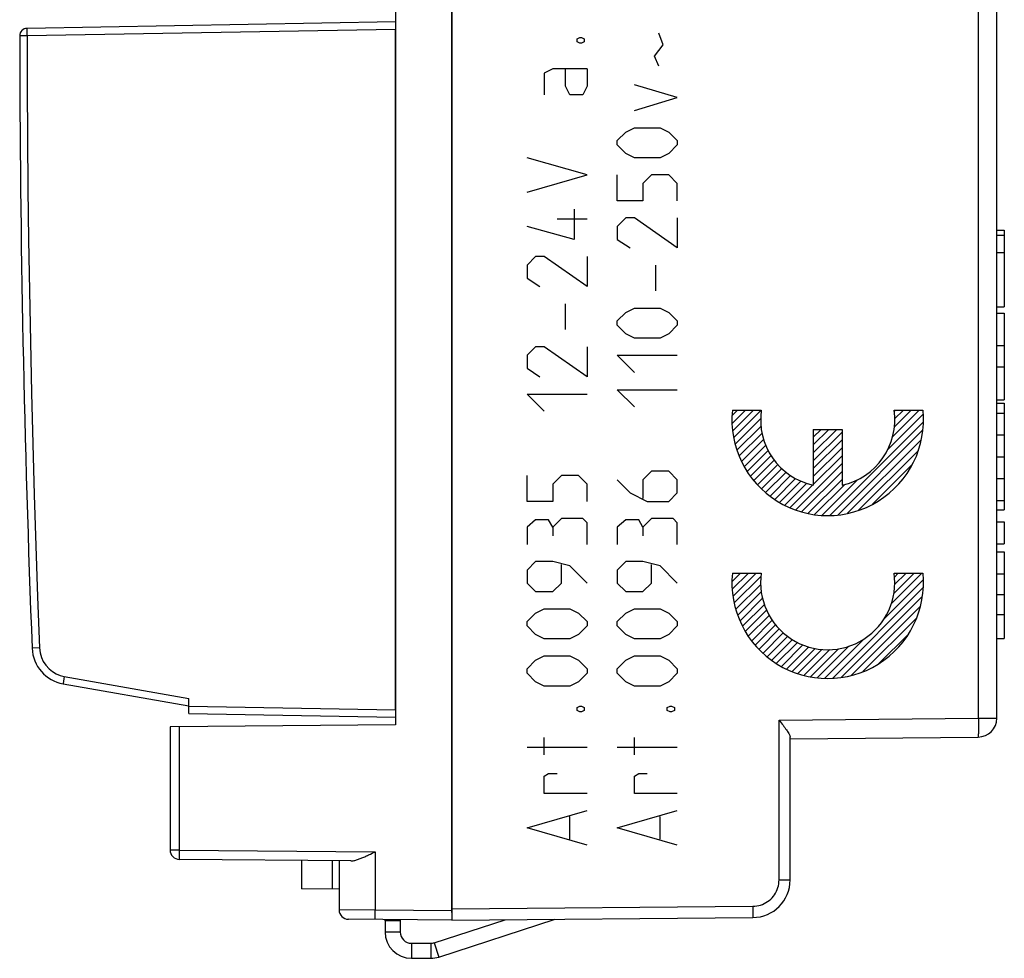
# Model space of a CAD drawing. Units: millimetres. Extents: x -53.4 to 21.9, y -25 to 46.8.
# Drawn here: x -53.4 to -27.2, y -25 to 0 of the extents above; entities that cross this region are included whole.
import ezdxf

# ---------------------------------------------------------------- set-up
doc = ezdxf.new("R2010")
doc.units = ezdxf.units.MM
doc.header["$LTSCALE"] = 16.335
doc.layers.get('0').update_dxf_attribs({"linetype": 'CONTINUOUS'})
for name, color, linetype in [('ASSI', 7, 'CONTINUOUS'), ('CURVE', 7, 'CONTINUOUS'), ('DRAFT', 7, 'CONTINUOUS'), ('RACCORDO', 7, 'CONTINUOUS')]:
    doc.layers.add(name, color=color, linetype=linetype)

msp = doc.modelspace()

# ---------------------------------------------------------------- linework, layer by layer
at = {"color": 7, "linetype": 'CONTINUOUS'}
for p, q in [((-27.425, -5.641), (-27.225, -5.641)), ((-27.225, -5.641), (-27.225, -7.68)), ((-27.225, -5.781), (-27.425, -5.781)), ((-27.425, -7.68), (-27.225, -7.68)), ((-27.425, -7.852), (-27.225, -7.852)), ((-27.225, -7.852), (-27.225, -10.154)), ((-27.425, -8.711), (-27.225, -8.711)), ((-27.425, -9.276), (-27.225, -9.276)), ((-27.425, -10.154), (-27.225, -10.154)), ((-27.425, -10.246), (-27.225, -10.246)), ((-27.225, -10.246), (-27.225, -13.085)), ((-27.425, -10.508), (-27.225, -10.508)), ((-27.425, -11.086), (-27.225, -11.086)), ((-27.425, -11.67), (-27.225, -11.67)), ((-27.425, -12.249), (-27.225, -12.249)), ((-27.425, -12.832), (-27.225, -12.832)), ((-27.425, -13.085), (-27.225, -13.085)), ((-27.425, -13.4), (-27.225, -13.4)), ((-27.225, -13.4), (-27.225, -13.984)), ((-27.425, -13.984), (-27.225, -13.984)), ((-27.425, -14.201), (-27.225, -14.201)), ((-27.225, -14.201), (-27.225, -16.504)), ((-27.425, -14.785), (-27.225, -14.785)), ((-27.425, -15.335), (-27.225, -15.335)), ((-27.425, -15.869), (-27.225, -15.869)), ((-27.425, -16.504), (-27.225, -16.504)), ((-43.302, -24.015), (-43.702, -24.015)), ((-43.702, -24.015), (-43.702, -24.315)), ((-43.302, -24.015), (-43.302, -24.315)), ((-42.395, -24.6), (-40.51, -23.988)), ((-42.271, -24.98), (-39.18, -23.976)), ((-43.002, -24.615), (-42.487, -24.615)), ((-43.002, -25.015), (-42.487, -25.015))]:
    msp.add_line(p, q, dxfattribs=at)
at = {"color": 253, "linetype": 'CONTINUOUS'}
for p, q in [((-27.425, -6.238), (-27.225, -6.238)), ((-43.302, -24.315), (-43.702, -24.315)), ((-43.002, -24.615), (-43.002, -25.015)), ((-42.487, -24.615), (-42.487, -25.015)), ((-42.395, -24.6), (-42.271, -24.98))]:
    msp.add_line(p, q, dxfattribs=at)
at = {"color": 7, "linetype": 'CONTINUOUS'}
for centre, radius, start, end in [((-43.002, -24.315), 0.7, 180, 270), ((-43.002, -24.315), 0.3, 180, 270), ((-42.487, -24.315), 0.3, 270, 288), ((-42.487, -24.315), 0.7, 270, 288)]:
    msp.add_arc(centre, radius, start, end, dxfattribs=at)
at = {"layer": 'ASSI', "color": 7, "linetype": 'CONTINUOUS'}
for p, q in [((-41.925, -23.793), (-41.925, 23.793)), ((-27.425, -18.628), (-27.425, 18.628)), ((-27.425, -5.641), (-27.225, -5.641)), ((-27.225, -5.641), (-27.225, -7.68)), ((-27.225, -5.781), (-27.425, -5.781)), ((-27.425, -7.68), (-27.225, -7.68)), ((-27.425, -7.852), (-27.225, -7.852)), ((-27.225, -7.852), (-27.225, -10.154)), ((-27.425, -8.711), (-27.225, -8.711)), ((-27.425, -9.276), (-27.225, -9.276)), ((-27.425, -10.154), (-27.225, -10.154)), ((-27.425, -10.246), (-27.225, -10.246)), ((-27.225, -10.246), (-27.225, -13.085)), ((-27.425, -10.508), (-27.225, -10.508)), ((-27.425, -11.086), (-27.225, -11.086)), ((-27.425, -11.67), (-27.225, -11.67)), ((-27.425, -12.249), (-27.225, -12.249)), ((-27.425, -12.832), (-27.225, -12.832)), ((-27.425, -13.085), (-27.225, -13.085)), ((-27.425, -13.4), (-27.225, -13.4)), ((-27.225, -13.4), (-27.225, -13.984)), ((-27.425, -13.984), (-27.225, -13.984)), ((-27.425, -14.201), (-27.225, -14.201)), ((-27.225, -14.201), (-27.225, -16.504)), ((-27.425, -14.785), (-27.225, -14.785)), ((-27.425, -15.335), (-27.225, -15.335)), ((-27.425, -15.869), (-27.225, -15.869)), ((-27.425, -16.504), (-27.225, -16.504)), ((-33.22, -18.674), (-33.137, -18.781)), ((-32.925, -22.93), (-32.925, -19.127)), ((-32.925, -19.171), (-27.921, -19.128)), ((-41.925, -24), (-33.916, -23.93))]:
    msp.add_line(p, q, dxfattribs=at)
at = {"layer": 'ASSI', "color": 253, "linetype": 'CONTINUOUS'}
for p, q in [((-27.916, -18.628), (-27.916, 18.628)), ((-27.425, -6.238), (-27.225, -6.238)), ((-33.22, -18.674), (-27.916, -18.628)), ((-33.22, -22.93), (-33.22, -18.674)), ((-27.916, -18.628), (-27.425, -18.628)), ((-27.916, -18.628), (-27.915, -18.782)), ((-27.915, -18.782), (-27.915, -18.878)), ((-27.915, -18.878), (-27.916, -18.962)), ((-33.22, -22.93), (-32.925, -22.93)), ((-41.925, -23.7), (-33.914, -23.63)), ((-33.914, -23.63), (-33.913, -23.708)), ((-33.913, -23.708), (-33.913, -23.78))]:
    msp.add_line(p, q, dxfattribs=at)
at = {"layer": 'ASSI', "color": 7, "linetype": 'CONTINUOUS'}
msp.add_lwpolyline([(-33.137, -18.781), (-33.112, -18.814), (-33.088, -18.845), (-33.066, -18.876), (-33.045, -18.905), (-33.025, -18.933), (-33.007, -18.959), (-32.99, -18.984), (-32.975, -19.007), (-32.962, -19.029), (-32.951, -19.05), (-32.942, -19.069), (-32.935, -19.086), (-32.929, -19.102), (-32.926, -19.115), (-32.925, -19.127)], dxfattribs=at)
at = {"layer": 'ASSI', "color": 253, "linetype": 'CONTINUOUS'}
for points in [[(-27.916, -18.962), (-27.916, -19.032), (-27.917, -19.061), (-27.918, -19.085), (-27.918, -19.103), (-27.919, -19.117), (-27.92, -19.125), (-27.921, -19.128)], [(-33.914, -23.63), (-33.862, -23.628), (-33.81, -23.622), (-33.76, -23.612), (-33.71, -23.598), (-33.66, -23.58), (-33.613, -23.559), (-33.567, -23.534), (-33.523, -23.506), (-33.481, -23.475), (-33.441, -23.441), (-33.405, -23.404), (-33.371, -23.364), (-33.34, -23.322), (-33.312, -23.278), (-33.288, -23.232), (-33.268, -23.184), (-33.25, -23.135), (-33.237, -23.084), (-33.228, -23.034), (-33.222, -22.982), (-33.22, -22.93)], [(-33.913, -23.78), (-33.913, -23.842), (-33.914, -23.868), (-33.914, -23.89), (-33.915, -23.907), (-33.915, -23.92), (-33.916, -23.928), (-33.916, -23.93)]]:
    msp.add_lwpolyline(points, dxfattribs=at)
at = {"layer": 'ASSI', "color": 7, "linetype": 'CONTINUOUS'}
for centre, radius in [((-27.925, -18.628), 0.5), ((-33.925, -22.93), 1)]:
    msp.add_arc(centre, radius, 270.5, 360, dxfattribs=at)
at = {"layer": 'CURVE', "color": 253, "linetype": 'CONTINUOUS'}
for p, q in [((-38.592, -0.552), (-38.516, -0.514)), ((-38.516, -0.514), (-38.478, -0.514)), ((-38.478, -0.514), (-38.402, -0.552)), ((-36.307, -0.705), (-36.421, -0.4)), ((-38.592, -0.629), (-38.592, -0.552)), ((-38.516, -0.667), (-38.592, -0.629)), ((-38.478, -0.667), (-38.516, -0.667)), ((-38.402, -0.629), (-38.478, -0.667)), ((-38.402, -0.552), (-38.402, -0.629)), ((-36.535, -1.01), (-36.307, -0.705)), ((-36.421, -1.276), (-36.535, -1.01)), ((-39.24, -1.352), (-39.468, -1.467)), ((-39.468, -1.467), (-39.468, -2.038)), ((-38.326, -1.352), (-39.24, -1.352)), ((-38.897, -1.81), (-38.897, -1.352)), ((-38.326, -1.352), (-38.326, -1.81)), ((-38.783, -2.038), (-38.897, -1.81)), ((-38.326, -1.81), (-38.44, -2.038)), ((-35.926, -2.114), (-37.069, -1.771)), ((-38.44, -2.038), (-38.783, -2.038)), ((-37.069, -2.457), (-35.926, -2.114)), ((-37.526, -3.257), (-37.297, -3.029)), ((-37.297, -3.029), (-37.069, -2.914)), ((-37.069, -2.914), (-36.383, -2.914)), ((-36.383, -2.914), (-36.155, -3.029)), ((-36.155, -3.029), (-35.926, -3.257)), ((-37.526, -3.371), (-37.526, -3.257)), ((-37.297, -3.6), (-37.526, -3.371)), ((-35.926, -3.371), (-36.155, -3.6)), ((-35.926, -3.257), (-35.926, -3.371)), ((-37.069, -3.714), (-37.297, -3.6)), ((-36.155, -3.6), (-36.383, -3.714)), ((-38.326, -4.171), (-39.925, -3.714)), ((-36.383, -3.714), (-37.069, -3.714)), ((-39.925, -4.629), (-38.326, -4.171)), ((-37.526, -4.857), (-37.526, -4.171)), ((-36.612, -4.171), (-36.84, -4.4)), ((-36.155, -4.171), (-36.612, -4.171)), ((-35.926, -4.4), (-36.155, -4.171)), ((-36.84, -4.4), (-36.84, -4.857)), ((-35.926, -4.857), (-35.926, -4.4)), ((-36.84, -4.857), (-37.526, -4.857)), ((-38.668, -5.086), (-38.668, -5.886)), ((-38.326, -5.352), (-39.126, -5.352)), ((-37.297, -5.314), (-37.526, -5.543)), ((-37.069, -5.314), (-37.297, -5.314)), ((-35.926, -6.114), (-37.069, -5.314)), ((-35.926, -5.314), (-35.926, -6.114)), ((-38.668, -5.886), (-39.925, -5.543)), ((-37.526, -5.543), (-37.526, -5.886)), ((-37.526, -5.886), (-37.183, -6.114)), ((-39.697, -6.343), (-39.925, -6.571)), ((-39.468, -6.343), (-39.697, -6.343)), ((-38.326, -7.143), (-39.468, -6.343)), ((-38.326, -6.343), (-38.326, -7.143)), ((-39.925, -6.571), (-39.925, -6.914)), ((-36.497, -7.257), (-36.497, -6.571)), ((-39.925, -6.914), (-39.583, -7.143)), ((-38.897, -8.286), (-38.897, -7.6)), ((-37.526, -8.057), (-37.297, -7.829)), ((-37.297, -7.829), (-37.069, -7.714)), ((-37.069, -7.714), (-36.383, -7.714)), ((-36.383, -7.714), (-36.155, -7.829)), ((-36.155, -7.829), (-35.926, -8.057)), ((-37.526, -8.171), (-37.526, -8.057)), ((-35.926, -8.057), (-35.926, -8.171)), ((-37.297, -8.4), (-37.526, -8.171)), ((-35.926, -8.171), (-36.155, -8.4)), ((-37.069, -8.514), (-37.297, -8.4)), ((-36.383, -8.514), (-37.069, -8.514)), ((-36.155, -8.4), (-36.383, -8.514)), ((-39.697, -8.743), (-39.925, -8.971)), ((-39.468, -8.743), (-39.697, -8.743)), ((-38.326, -9.543), (-39.468, -8.743)), ((-38.326, -8.743), (-38.326, -9.543)), ((-39.925, -8.971), (-39.925, -9.314)), ((-37.526, -8.971), (-35.926, -8.971)), ((-37.069, -9.429), (-37.526, -8.971)), ((-39.925, -9.314), (-39.583, -9.543)), ((-37.526, -9.886), (-35.926, -9.886)), ((-37.069, -10.343), (-37.526, -9.886)), ((-39.925, -10), (-38.326, -10)), ((-39.468, -10.457), (-39.925, -10)), ((-34.462, -10.43), (-33.691, -10.43)), ((-30.159, -10.43), (-29.389, -10.43)), ((-32.307, -10.94), (-31.543, -10.94)), ((-32.307, -10.94), (-32.307, -12.428)), ((-31.543, -10.94), (-31.543, -12.428)), ((-39.925, -12.857), (-39.925, -12.171)), ((-39.011, -12.171), (-39.24, -12.4)), ((-38.554, -12.171), (-39.011, -12.171)), ((-38.326, -12.4), (-38.554, -12.171)), ((-37.526, -12.286), (-37.183, -12.629)), ((-36.612, -12.057), (-36.84, -12.286)), ((-36.84, -12.286), (-36.84, -12.781)), ((-36.155, -12.057), (-36.612, -12.057)), ((-35.926, -12.286), (-36.155, -12.057)), ((-35.926, -12.629), (-35.926, -12.286)), ((-39.24, -12.4), (-39.24, -12.857)), ((-38.326, -12.857), (-38.326, -12.4)), ((-37.183, -12.629), (-36.726, -12.857)), ((-36.155, -12.857), (-35.926, -12.629)), ((-39.24, -12.857), (-39.925, -12.857)), ((-36.726, -12.857), (-36.155, -12.857)), ((-39.697, -13.352), (-39.925, -13.543)), ((-39.354, -13.352), (-39.697, -13.352)), ((-39.24, -13.543), (-39.354, -13.352)), ((-39.011, -13.314), (-39.24, -13.543)), ((-38.44, -13.314), (-39.011, -13.314)), ((-38.326, -13.429), (-38.44, -13.314)), ((-37.297, -13.352), (-37.526, -13.543)), ((-36.954, -13.352), (-37.297, -13.352)), ((-36.84, -13.543), (-36.954, -13.352)), ((-36.612, -13.314), (-36.84, -13.543)), ((-36.04, -13.314), (-36.612, -13.314)), ((-35.926, -13.429), (-36.04, -13.314)), ((-39.925, -13.543), (-39.925, -14)), ((-39.24, -13.543), (-39.24, -13.771)), ((-38.326, -14), (-38.326, -13.429)), ((-37.526, -13.543), (-37.526, -14)), ((-36.84, -13.543), (-36.84, -13.771)), ((-35.926, -14), (-35.926, -13.429)), ((-39.697, -14.457), (-39.925, -14.686)), ((-39.24, -14.457), (-39.697, -14.457)), ((-38.783, -14.571), (-39.24, -14.457)), ((-39.011, -15.029), (-39.011, -14.533)), ((-38.326, -15.029), (-38.783, -14.571)), ((-37.297, -14.457), (-37.526, -14.686)), ((-36.84, -14.457), (-37.297, -14.457)), ((-36.383, -14.571), (-36.84, -14.457)), ((-36.612, -15.029), (-36.612, -14.533)), ((-35.926, -15.029), (-36.383, -14.571)), ((-39.925, -14.686), (-39.925, -15.029)), ((-37.526, -14.686), (-37.526, -15.029)), ((-34.462, -14.765), (-33.691, -14.765)), ((-30.159, -14.765), (-29.389, -14.765)), ((-39.925, -15.029), (-39.697, -15.257)), ((-39.24, -15.257), (-39.011, -15.029)), ((-37.526, -15.029), (-37.297, -15.257)), ((-36.84, -15.257), (-36.612, -15.029)), ((-39.697, -15.257), (-39.24, -15.257)), ((-37.297, -15.257), (-36.84, -15.257)), ((-39.697, -15.829), (-39.468, -15.714)), ((-39.468, -15.714), (-38.783, -15.714)), ((-38.783, -15.714), (-38.554, -15.829)), ((-37.297, -15.829), (-37.069, -15.714)), ((-37.069, -15.714), (-36.383, -15.714)), ((-36.383, -15.714), (-36.155, -15.829)), ((-39.925, -16.057), (-39.697, -15.829)), ((-38.554, -15.829), (-38.326, -16.057)), ((-37.526, -16.057), (-37.297, -15.829)), ((-36.155, -15.829), (-35.926, -16.057)), ((-39.925, -16.171), (-39.925, -16.057)), ((-39.697, -16.4), (-39.925, -16.171)), ((-38.326, -16.171), (-38.554, -16.4)), ((-38.326, -16.057), (-38.326, -16.171)), ((-37.526, -16.171), (-37.526, -16.057)), ((-37.297, -16.4), (-37.526, -16.171)), ((-35.926, -16.171), (-36.155, -16.4)), ((-35.926, -16.057), (-35.926, -16.171)), ((-39.468, -16.514), (-39.697, -16.4)), ((-38.554, -16.4), (-38.783, -16.514)), ((-37.069, -16.514), (-37.297, -16.4)), ((-36.155, -16.4), (-36.383, -16.514)), ((-38.783, -16.514), (-39.468, -16.514)), ((-36.383, -16.514), (-37.069, -16.514)), ((-39.697, -17.086), (-39.468, -16.971)), ((-39.468, -16.971), (-38.783, -16.971)), ((-38.783, -16.971), (-38.554, -17.086)), ((-37.297, -17.086), (-37.069, -16.971)), ((-37.069, -16.971), (-36.383, -16.971)), ((-36.383, -16.971), (-36.155, -17.086)), ((-39.925, -17.314), (-39.697, -17.086)), ((-38.554, -17.086), (-38.326, -17.314)), ((-37.526, -17.314), (-37.297, -17.086)), ((-36.155, -17.086), (-35.926, -17.314)), ((-39.925, -17.429), (-39.925, -17.314)), ((-39.697, -17.657), (-39.925, -17.429)), ((-38.326, -17.429), (-38.554, -17.657)), ((-38.326, -17.314), (-38.326, -17.429)), ((-37.526, -17.429), (-37.526, -17.314)), ((-37.297, -17.657), (-37.526, -17.429)), ((-35.926, -17.429), (-36.155, -17.657)), ((-35.926, -17.314), (-35.926, -17.429)), ((-39.468, -17.771), (-39.697, -17.657)), ((-38.783, -17.771), (-39.468, -17.771)), ((-38.554, -17.657), (-38.783, -17.771)), ((-37.069, -17.771), (-37.297, -17.657)), ((-36.383, -17.771), (-37.069, -17.771)), ((-36.155, -17.657), (-36.383, -17.771)), ((-38.592, -18.343), (-38.516, -18.305)), ((-38.516, -18.305), (-38.478, -18.305)), ((-38.478, -18.305), (-38.402, -18.343)), ((-36.193, -18.343), (-36.116, -18.305)), ((-36.116, -18.305), (-36.078, -18.305)), ((-36.078, -18.305), (-36.002, -18.343)), ((-38.592, -18.419), (-38.592, -18.343)), ((-38.516, -18.457), (-38.592, -18.419)), ((-38.478, -18.457), (-38.516, -18.457)), ((-38.402, -18.419), (-38.478, -18.457)), ((-38.402, -18.343), (-38.402, -18.419)), ((-36.193, -18.419), (-36.193, -18.343)), ((-36.116, -18.457), (-36.193, -18.419)), ((-36.078, -18.457), (-36.116, -18.457)), ((-36.002, -18.419), (-36.078, -18.457)), ((-36.002, -18.343), (-36.002, -18.419)), ((-39.468, -19.6), (-39.468, -19.143)), ((-37.069, -19.6), (-37.069, -19.143)), ((-38.326, -19.41), (-39.925, -19.41)), ((-35.926, -19.41), (-37.526, -19.41)), ((-39.468, -20.171), (-39.354, -20.095)), ((-39.468, -20.629), (-39.468, -20.171)), ((-39.354, -20.095), (-39.126, -20.095)), ((-37.069, -20.171), (-36.954, -20.095)), ((-37.069, -20.629), (-37.069, -20.171)), ((-36.954, -20.095), (-36.726, -20.095)), ((-38.326, -20.629), (-39.468, -20.629)), ((-35.926, -20.629), (-37.069, -20.629)), ((-39.925, -21.543), (-38.326, -21.086)), ((-37.526, -21.543), (-35.926, -21.086)), ((-38.783, -21.848), (-38.783, -21.238)), ((-36.383, -21.848), (-36.383, -21.238)), ((-38.326, -22), (-39.925, -21.543)), ((-35.926, -22), (-37.526, -21.543))]:
    msp.add_line(p, q, dxfattribs=at)
at = {"layer": 'CURVE', "color": 7, "linetype": 'CONTINUOUS'}
for p, q in [((-34.472, -10.79), (-34.111, -10.43)), ((-34.466, -10.574), (-34.321, -10.43)), ((-34.451, -10.979), (-33.901, -10.43)), ((-34.427, -11.165), (-33.691, -10.43)), ((-30.199, -11.138), (-29.491, -10.43)), ((-30.156, -10.464), (-30.121, -10.43)), ((-30.154, -10.882), (-29.701, -10.43)), ((-30.143, -10.661), (-29.911, -10.43)), ((-34.384, -11.333), (-33.708, -10.656)), ((-31.872, -13.231), (-29.379, -10.738)), ((-30.324, -11.473), (-29.385, -10.534)), ((-34.34, -11.498), (-33.699, -10.857)), ((-32.307, -11.146), (-32.101, -10.94)), ((-32.307, -11.356), (-31.891, -10.94)), ((-32.307, -11.566), (-31.681, -10.94)), ((-31.647, -13.215), (-29.398, -10.966)), ((-34.279, -11.647), (-33.672, -11.04)), ((-34.218, -11.797), (-33.629, -11.207)), ((-32.307, -11.776), (-31.543, -11.011)), ((-32.307, -11.986), (-31.543, -11.221)), ((-31.394, -13.172), (-29.436, -11.215)), ((-34.142, -11.931), (-33.574, -11.362)), ((-34.065, -12.064), (-33.508, -11.506)), ((-32.307, -12.196), (-31.543, -11.431)), ((-31.104, -13.093), (-29.511, -11.5)), ((-33.979, -12.187), (-33.432, -11.64)), ((-33.887, -12.305), (-33.346, -11.764)), ((-32.307, -12.406), (-31.543, -11.641)), ((-33.791, -12.419), (-33.25, -11.878)), ((-33.684, -12.522), (-33.146, -11.984)), ((-32.774, -13.083), (-31.543, -11.851)), ((-30.733, -12.932), (-29.674, -11.873)), ((-33.577, -12.625), (-33.033, -12.081)), ((-33.457, -12.716), (-32.911, -12.17)), ((-33.335, -12.804), (-32.781, -12.25)), ((-32.619, -13.138), (-31.543, -12.061)), ((-32.446, -13.174), (-31.543, -12.271)), ((-32.076, -13.224), (-31.133, -12.282)), ((-33.206, -12.885), (-32.641, -12.319)), ((-33.069, -12.957), (-32.489, -12.378)), ((-32.928, -13.027), (-32.325, -12.423)), ((-32.272, -13.21), (-31.47, -12.408)), ((-34.468, -14.987), (-34.246, -14.765)), ((-34.464, -15.193), (-34.036, -14.765)), ((-34.462, -14.77), (-34.456, -14.765)), ((-34.444, -15.382), (-33.826, -14.765)), ((-34.412, -15.56), (-33.697, -14.846)), ((-30.237, -15.586), (-29.416, -14.765)), ((-30.167, -15.305), (-29.626, -14.765)), ((-30.151, -14.87), (-30.046, -14.765)), ((-30.145, -15.073), (-29.836, -14.765)), ((-34.369, -15.728), (-33.706, -15.065)), ((-31.791, -17.56), (-29.381, -15.15)), ((-30.431, -15.99), (-29.383, -14.942)), ((-34.318, -15.887), (-33.693, -15.261)), ((-34.257, -16.036), (-33.657, -15.436)), ((-31.565, -17.544), (-29.407, -15.386)), ((-34.192, -16.181), (-33.609, -15.598)), ((-31.298, -17.487), (-29.461, -15.65)), ((-34.115, -16.313), (-33.551, -15.75)), ((-34.038, -16.446), (-33.48, -15.889)), ((-30.986, -17.385), (-29.563, -15.962)), ((-33.946, -16.564), (-33.399, -16.018)), ((-33.853, -16.682), (-33.313, -16.142)), ((-33.752, -16.791), (-33.212, -16.251)), ((-33.645, -16.894), (-33.106, -16.354)), ((-33.535, -16.994), (-32.99, -16.449)), ((-30.57, -17.178), (-29.778, -16.387)), ((-33.414, -17.082), (-32.864, -16.533)), ((-33.292, -17.17), (-32.732, -16.61)), ((-33.157, -17.246), (-32.586, -16.674)), ((-33.02, -17.318), (-32.429, -16.728)), ((-32.202, -17.55), (-31.362, -16.711)), ((-32.005, -17.564), (-30.954, -16.513)), ((-32.873, -17.382), (-32.262, -16.771)), ((-32.719, -17.438), (-32.078, -16.796)), ((-32.557, -17.486), (-31.872, -16.8)), ((-32.384, -17.523), (-31.639, -16.778))]:
    msp.add_line(p, q, dxfattribs=at)
at = {"layer": 'CURVE', "color": 253, "linetype": 'CONTINUOUS'}
for centre, major_axis, start_param, end_param in [((-31.925, -10.685), (0, 2.55), 1.470629, 4.812556), ((-31.925, -10.685), (0, 1.785), 1.427449, 2.925632), ((-31.925, -10.685), (0, 1.785), -2.925632, -1.427449), ((-31.925, -15.02), (0, 2.55), 1.470629, 4.812556), ((-31.925, -15.02), (0, 1.785), 1.427449, 4.855737)]:
    msp.add_ellipse(centre, major_axis=major_axis, ratio=0.999695, start_param=start_param, end_param=end_param, dxfattribs=at)
at = {"layer": 'DRAFT', "color": 7, "linetype": 'CONTINUOUS'}
msp.add_line((-43.425, 18.8), (-43.425, -18.8), dxfattribs=at)
at = {"layer": 'RACCORDO', "color": 7, "linetype": 'CONTINUOUS'}
for p, q in [((-41.925, 24), (-41.925, -24)), ((-27.425, -18.628), (-27.425, 18.628)), ((-43.425, -0.1), (-53.228, -0.271)), ((-43.425, -18.4), (-43.425, -0.3)), ((-52.269, -17.71), (-48.925, -18.3)), ((-48.925, -18.504), (-48.925, -18.098)), ((-48.925, -18.504), (-43.425, -18.6)), ((-43.425, -18.8), (-49.425, -18.852)), ((-49.425, -18.852), (-49.425, -22.133)), ((-33.22, -18.674), (-33.137, -18.781)), ((-32.925, -22.93), (-32.925, -19.127)), ((-32.925, -19.171), (-27.921, -19.128)), ((-44.094, -22.241), (-44.044, -22.216)), ((-44.044, -22.216), (-43.969, -22.179)), ((-44.616, -22.423), (-49.177, -22.383)), ((-45.925, -22.412), (-45.925, -23.162)), ((-44.925, -22.421), (-44.925, -23.726)), ((-44.925, -23.171), (-45.925, -23.162)), ((-41.925, -24), (-44.677, -23.976)), ((-43.702, -24.015), (-43.702, -23.984)), ((-43.302, -23.988), (-43.302, -24.015)), ((-41.925, -24), (-33.916, -23.93))]:
    msp.add_line(p, q, dxfattribs=at)
at = {"layer": 'RACCORDO', "color": 253, "linetype": 'CONTINUOUS'}
for p, q in [((-27.916, -18.628), (-27.916, 18.628)), ((-53.228, -0.471), (-53.229, -0.402)), ((-43.425, -0.3), (-53.228, -0.471)), ((-53.091, -16.765), (-53.094, -16.765)), ((-52.898, -16.757), (-53.091, -16.765)), ((-52.238, -17.513), (-52.249, -17.581)), ((-52.238, -17.513), (-48.925, -18.098)), ((-52.249, -17.581), (-52.259, -17.64)), ((-48.925, -18.304), (-43.425, -18.4)), ((-49.179, -18.85), (-49.179, -22.133)), ((-33.22, -18.674), (-27.916, -18.628)), ((-33.22, -22.93), (-33.22, -18.674)), ((-27.916, -18.628), (-27.425, -18.628)), ((-27.916, -18.628), (-27.915, -18.782)), ((-27.915, -18.782), (-27.915, -18.878)), ((-27.915, -18.878), (-27.916, -18.962)), ((-49.179, -22.133), (-49.425, -22.133)), ((-49.179, -22.133), (-49.18, -22.198)), ((-49.18, -22.198), (-49.18, -22.258)), ((-49.18, -22.258), (-49.18, -22.301)), ((-49.179, -22.133), (-43.969, -22.179)), ((-43.969, -22.179), (-43.969, -23.732)), ((-49.18, -22.301), (-49.18, -22.328)), ((-49.18, -22.328), (-49.179, -22.343)), ((-49.179, -22.343), (-49.179, -22.356)), ((-45.113, -22.419), (-45.113, -23.169)), ((-33.22, -22.93), (-32.925, -22.93)), ((-43.969, -23.732), (-44.925, -23.726)), ((-41.925, -23.75), (-43.969, -23.732)), ((-43.969, -23.776), (-43.969, -23.732)), ((-43.969, -23.804), (-43.969, -23.776)), ((-43.969, -23.857), (-43.969, -23.804)), ((-41.925, -23.7), (-33.914, -23.63)), ((-33.914, -23.63), (-33.913, -23.708)), ((-33.913, -23.708), (-33.913, -23.78)), ((-43.969, -23.893), (-43.969, -23.857)), ((-43.969, -23.924), (-43.969, -23.893)), ((-43.969, -23.941), (-43.969, -23.924)), ((-43.968, -23.956), (-43.969, -23.941))]:
    msp.add_line(p, q, dxfattribs=at)
for points in [[(-53.228, -0.471), (-53.262, -0.473), (-53.296, -0.472), (-53.327, -0.471), (-53.355, -0.471), (-53.379, -0.471), (-53.399, -0.471), (-53.413, -0.47), (-53.422, -0.47), (-53.425, -0.471)], [(-53.229, -0.402), (-53.23, -0.341), (-53.23, -0.316), (-53.23, -0.297), (-53.229, -0.283), (-53.229, -0.274), (-53.228, -0.271)], [(-53.228, -0.471), (-53.225, -1.829), (-53.217, -3.186), (-53.204, -4.544), (-53.188, -5.901), (-53.167, -7.258), (-53.141, -8.616), (-53.112, -9.973), (-53.078, -11.33), (-53.039, -12.687), (-52.996, -14.044), (-52.949, -15.401), (-52.898, -16.757)], [(-52.898, -16.757), (-52.88, -16.887), (-52.846, -17.007), (-52.796, -17.117), (-52.727, -17.219), (-52.642, -17.31), (-52.55, -17.386), (-52.453, -17.444), (-52.349, -17.487), (-52.238, -17.513)], [(-52.259, -17.64), (-52.263, -17.664), (-52.266, -17.684), (-52.268, -17.698), (-52.269, -17.707), (-52.269, -17.71)], [(-27.916, -18.962), (-27.916, -19.032), (-27.917, -19.061), (-27.918, -19.085), (-27.918, -19.103), (-27.919, -19.117), (-27.92, -19.125), (-27.921, -19.128)], [(-49.179, -22.356), (-49.179, -22.362), (-49.179, -22.367), (-49.179, -22.371), (-49.178, -22.375), (-49.178, -22.378), (-49.178, -22.38), (-49.178, -22.382), (-49.178, -22.383), (-49.177, -22.383)], [(-33.914, -23.63), (-33.862, -23.628), (-33.81, -23.622), (-33.76, -23.612), (-33.71, -23.598), (-33.66, -23.58), (-33.613, -23.559), (-33.567, -23.534), (-33.523, -23.506), (-33.481, -23.475), (-33.441, -23.441), (-33.405, -23.404), (-33.371, -23.364), (-33.34, -23.322), (-33.312, -23.278), (-33.288, -23.232), (-33.268, -23.184), (-33.25, -23.135), (-33.237, -23.084), (-33.228, -23.034), (-33.222, -22.982), (-33.22, -22.93)], [(-33.913, -23.78), (-33.913, -23.842), (-33.914, -23.868), (-33.914, -23.89), (-33.915, -23.907), (-33.915, -23.92), (-33.916, -23.928), (-33.916, -23.93)], [(-43.967, -23.982), (-43.967, -23.982), (-43.967, -23.98), (-43.967, -23.978), (-43.968, -23.975), (-43.968, -23.972), (-43.968, -23.967), (-43.968, -23.962), (-43.968, -23.956)]]:
    msp.add_lwpolyline(points, dxfattribs=at)
at = {"layer": 'RACCORDO', "color": 7, "linetype": 'CONTINUOUS'}
for points in [[(-33.137, -18.781), (-33.112, -18.814), (-33.088, -18.845), (-33.066, -18.876), (-33.045, -18.905), (-33.025, -18.933), (-33.007, -18.959), (-32.99, -18.984), (-32.975, -19.007), (-32.962, -19.029), (-32.951, -19.05), (-32.942, -19.069), (-32.935, -19.086), (-32.929, -19.102), (-32.926, -19.115), (-32.925, -19.127)], [(-44.616, -22.423), (-44.594, -22.423), (-44.573, -22.421), (-44.551, -22.418), (-44.528, -22.414), (-44.506, -22.409), (-44.483, -22.403), (-44.46, -22.396), (-44.436, -22.389), (-44.413, -22.381), (-44.389, -22.372), (-44.365, -22.363), (-44.341, -22.354), (-44.317, -22.344), (-44.292, -22.333), (-44.268, -22.323), (-44.243, -22.312), (-44.218, -22.3), (-44.194, -22.289), (-44.169, -22.277), (-44.144, -22.265), (-44.094, -22.241)]]:
    msp.add_lwpolyline(points, dxfattribs=at)
for centre, radius, start, end in [((-53.225, -0.471), 0.2, 91, 180.0635), ((371.575, 0), 425, 180.06354, 182.26075), ((-52.095, -16.726), 1, 182.2607, 260), ((-27.925, -18.628), 0.5, 270.5, 360), ((-49.175, -22.133), 0.25, 180, 269.5), ((-33.925, -22.93), 1, 270.5, 360), ((-44.675, -23.726), 0.25, 180, 269.5)]:
    msp.add_arc(centre, radius, start, end, dxfattribs=at)

doc.saveas('drawing.dxf')
